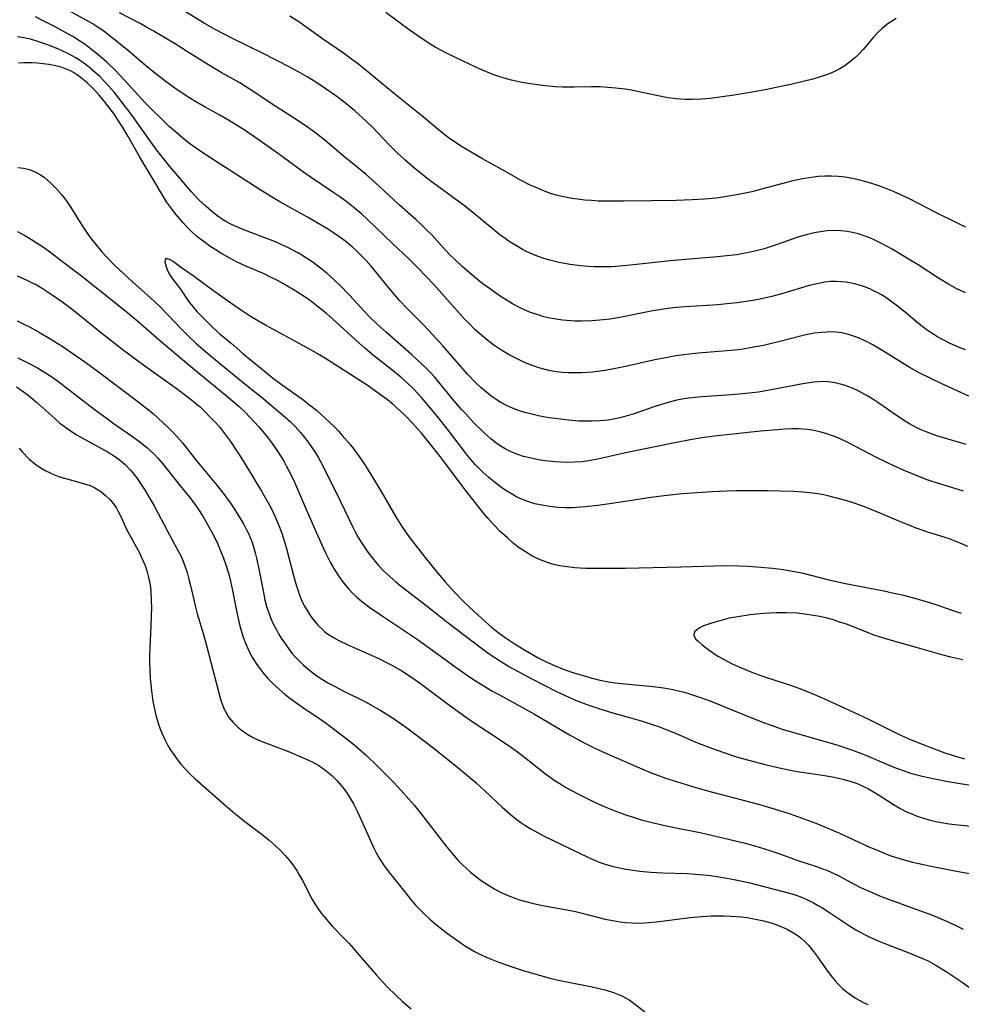
# Model space of a CAD drawing. Units: inches. Extents: x 2082416 to 2087877, y 175043 to 180499.
# Drawn here: x 2085196 to 2085307, y 176286 to 176403 of the extents above; entities that cross this region are included whole.
import ezdxf

# ---------------------------------------------------------------- set-up
doc = ezdxf.new("R2010")
doc.units = ezdxf.units.IN
doc.header["$MEASUREMENT"] = 0
doc.layers.add('c_34_T14S_R19E', color=77, linetype='Continuous')

msp = doc.modelspace()

# ---------------------------------------------------------------- linework, layer by layer
at = {"layer": 'c_34_T14S_R19E'}
for points in [[(2085308.06, 176358.27, 1016), (2085304.78, 176359.79, 1016), (2085302.28, 176361.01, 1016), (2085301, 176361.72, 1016), (2085297.38, 176363.95, 1016), (2085296.7, 176364.34, 1016), (2085296.02, 176364.7, 1016), (2085295.51, 176364.95, 1016), (2085295, 176365.17, 1016), (2085294.07, 176365.5, 1016), (2085293.53, 176365.65, 1016), (2085292.99, 176365.76, 1016), (2085292.34, 176365.84, 1016), (2085291.68, 176365.88, 1016), (2085291.22, 176365.87, 1016), (2085290.64, 176365.83, 1016), (2085289.81, 176365.72, 1016), (2085288.98, 176365.56, 1016), (2085288.44, 176365.44, 1016), (2085285.39, 176364.67, 1016), (2085283.77, 176364.29, 1016), (2085282.4, 176364.03, 1016), (2085281.1, 176363.82, 1016), (2085280.37, 176363.73, 1016), (2085279.41, 176363.63, 1016), (2085276, 176363.38, 1016), (2085274.33, 176363.18, 1016), (2085273.38, 176363.04, 1016), (2085272.38, 176362.87, 1016), (2085270.87, 176362.57, 1016), (2085267.39, 176361.8, 1016), (2085266.02, 176361.52, 1016), (2085264.98, 176361.33, 1016), (2085264.35, 176361.23, 1016), (2085263.51, 176361.13, 1016), (2085262.2, 176361.04, 1016), (2085261.39, 176361.03, 1016), (2085260.6, 176361.05, 1016), (2085259.89, 176361.09, 1016), (2085259.18, 176361.17, 1016), (2085258.47, 176361.29, 1016), (2085257.73, 176361.47, 1016), (2085257.01, 176361.68, 1016), (2085256.16, 176361.98, 1016), (2085255.44, 176362.27, 1016), (2085254.8, 176362.56, 1016), (2085254.17, 176362.88, 1016), (2085253.55, 176363.21, 1016), (2085252.53, 176363.83, 1016), (2085251.82, 176364.32, 1016), (2085251.14, 176364.83, 1016), (2085250.1, 176365.69, 1016), (2085249.6, 176366.14, 1016), (2085248.83, 176366.91, 1016), (2085248.43, 176367.33, 1016), (2085244.69, 176371.51, 1016), (2085243.77, 176372.5, 1016), (2085242.78, 176373.53, 1016), (2085241.69, 176374.59, 1016), (2085239.85, 176376.32, 1016), (2085236.79, 176379.24, 1016), (2085236.12, 176379.86, 1016), (2085235.45, 176380.44, 1016), (2085234.29, 176381.36, 1016), (2085233.47, 176381.95, 1016), (2085232.73, 176382.46, 1016), (2085229.92, 176384.35, 1016), (2085229.13, 176384.91, 1016), (2085226.74, 176386.66, 1016), (2085224.69, 176388.14, 1016), (2085223.52, 176388.96, 1016), (2085222.35, 176389.74, 1016), (2085221.08, 176390.54, 1016), (2085220.31, 176391, 1016), (2085219.36, 176391.55, 1016), (2085217.6, 176392.52, 1016), (2085216.38, 176393.22, 1016), (2085215.37, 176393.85, 1016), (2085214.03, 176394.75, 1016), (2085212.84, 176395.62, 1016), (2085211.6, 176396.58, 1016), (2085210.54, 176397.44, 1016), (2085208.57, 176399.14, 1016), (2085207.37, 176400.14, 1016), (2085206.25, 176401.02, 1016), (2085205.61, 176401.5, 1016), (2085204.96, 176401.96, 1016), (2085204.22, 176402.44, 1016), (2085203.54, 176402.83, 1016), (2085201.01, 176404.21, 1016)], [(2085307.69, 176363.78, 1018), (2085307.05, 176364.01, 1018), (2085306.56, 176364.19, 1018), (2085305.78, 176364.54, 1018), (2085305.02, 176364.93, 1018), (2085304.27, 176365.36, 1018), (2085303.58, 176365.8, 1018), (2085303.19, 176366.07, 1018), (2085302.68, 176366.45, 1018), (2085302.1, 176366.9, 1018), (2085300.38, 176368.33, 1018), (2085299.45, 176369.07, 1018), (2085298.85, 176369.52, 1018), (2085298.23, 176369.95, 1018), (2085297.74, 176370.26, 1018), (2085297.23, 176370.55, 1018), (2085296.79, 176370.77, 1018), (2085296.35, 176370.97, 1018), (2085295.52, 176371.29, 1018), (2085294.68, 176371.54, 1018), (2085294.19, 176371.65, 1018), (2085293.55, 176371.76, 1018), (2085292.91, 176371.83, 1018), (2085292.3, 176371.85, 1018), (2085291.7, 176371.84, 1018), (2085291, 176371.76, 1018), (2085290.09, 176371.6, 1018), (2085289.18, 176371.38, 1018), (2085286.05, 176370.45, 1018), (2085284.73, 176370.09, 1018), (2085283.37, 176369.78, 1018), (2085282.2, 176369.56, 1018), (2085280.64, 176369.33, 1018), (2085279.41, 176369.2, 1018), (2085278.33, 176369.11, 1018), (2085274.51, 176368.87, 1018), (2085273.43, 176368.77, 1018), (2085272.43, 176368.66, 1018), (2085271.67, 176368.55, 1018), (2085270.44, 176368.35, 1018), (2085266.73, 176367.61, 1018), (2085265.57, 176367.41, 1018), (2085264.36, 176367.26, 1018), (2085263.42, 176367.18, 1018), (2085262.2, 176367.14, 1018), (2085261.39, 176367.15, 1018), (2085260.46, 176367.22, 1018), (2085259.96, 176367.27, 1018), (2085258.95, 176367.42, 1018), (2085258.44, 176367.53, 1018), (2085257.74, 176367.69, 1018), (2085257.06, 176367.89, 1018), (2085256.17, 176368.19, 1018), (2085255.54, 176368.45, 1018), (2085254.92, 176368.74, 1018), (2085254.04, 176369.21, 1018), (2085253.06, 176369.79, 1018), (2085252.45, 176370.19, 1018), (2085251.3, 176371.01, 1018), (2085250.56, 176371.56, 1018), (2085249.45, 176372.46, 1018), (2085248.02, 176373.69, 1018), (2085247.11, 176374.53, 1018), (2085246.65, 176374.97, 1018), (2085245.7, 176375.99, 1018), (2085244.45, 176377.37, 1018), (2085243.88, 176377.95, 1018), (2085243.2, 176378.62, 1018), (2085242.6, 176379.17, 1018), (2085240.62, 176380.91, 1018), (2085238.83, 176382.61, 1018), (2085237.8, 176383.55, 1018), (2085236.68, 176384.52, 1018), (2085233.98, 176386.75, 1018), (2085231.83, 176388.57, 1018), (2085230.72, 176389.44, 1018), (2085229.85, 176390.07, 1018), (2085228.4, 176391.04, 1018), (2085225.55, 176392.86, 1018), (2085223.52, 176394.24, 1018), (2085222.26, 176395.06, 1018), (2085221.71, 176395.39, 1018), (2085219.5, 176396.63, 1018), (2085218.72, 176397.09, 1018), (2085217.82, 176397.63, 1018), (2085215.51, 176399.09, 1018), (2085214.17, 176399.92, 1018), (2085211.47, 176401.54, 1018), (2085210.66, 176402.01, 1018), (2085210, 176402.37, 1018), (2085207.47, 176403.71, 1018)], [(2085307.67, 176370.51, 1020), (2085306.59, 176371.02, 1020), (2085305.66, 176371.53, 1020), (2085304.47, 176372.27, 1020), (2085302.06, 176373.83, 1020), (2085301.2, 176374.36, 1020), (2085298.98, 176375.68, 1020), (2085297.81, 176376.33, 1020), (2085296.85, 176376.8, 1020), (2085296.36, 176377.02, 1020), (2085295.69, 176377.28, 1020), (2085295.01, 176377.5, 1020), (2085294.3, 176377.68, 1020), (2085293.66, 176377.79, 1020), (2085292.93, 176377.86, 1020), (2085292.21, 176377.89, 1020), (2085291.3, 176377.85, 1020), (2085290.52, 176377.76, 1020), (2085289.75, 176377.62, 1020), (2085288.98, 176377.44, 1020), (2085287.83, 176377.1, 1020), (2085285.37, 176376.23, 1020), (2085283.83, 176375.74, 1020), (2085282.9, 176375.48, 1020), (2085282.18, 176375.32, 1020), (2085281.39, 176375.16, 1020), (2085280.59, 176375.03, 1020), (2085279.4, 176374.88, 1020), (2085278.29, 176374.77, 1020), (2085274.97, 176374.52, 1020), (2085272.71, 176374.32, 1020), (2085268.01, 176373.79, 1020), (2085266.69, 176373.67, 1020), (2085265.76, 176373.61, 1020), (2085264.39, 176373.58, 1020), (2085263.68, 176373.6, 1020), (2085262.98, 176373.63, 1020), (2085262.1, 176373.71, 1020), (2085260.8, 176373.88, 1020), (2085259.54, 176374.11, 1020), (2085258.46, 176374.37, 1020), (2085257.74, 176374.59, 1020), (2085257.07, 176374.82, 1020), (2085256.41, 176375.08, 1020), (2085255.76, 176375.38, 1020), (2085255.21, 176375.65, 1020), (2085254.48, 176376.07, 1020), (2085253.76, 176376.52, 1020), (2085253.14, 176376.95, 1020), (2085252.53, 176377.4, 1020), (2085251.6, 176378.13, 1020), (2085249.32, 176380.03, 1020), (2085248.18, 176380.93, 1020), (2085244.22, 176383.84, 1020), (2085243.49, 176384.41, 1020), (2085242.46, 176385.25, 1020), (2085241.26, 176386.28, 1020), (2085240.36, 176387.11, 1020), (2085239.47, 176388.01, 1020), (2085238.12, 176389.44, 1020), (2085237.4, 176390.17, 1020), (2085236.24, 176391.26, 1020), (2085235.34, 176392.06, 1020), (2085234.24, 176392.98, 1020), (2085233.08, 176393.87, 1020), (2085231.96, 176394.66, 1020), (2085230.73, 176395.47, 1020), (2085229.7, 176396.1, 1020), (2085228.87, 176396.59, 1020), (2085227.64, 176397.27, 1020), (2085224.39, 176398.91, 1020), (2085220.85, 176400.64, 1020), (2085218.88, 176401.67, 1020), (2085217.62, 176402.38, 1020), (2085215.18, 176403.89, 1020)], [(2085307.73, 176378.29, 1022), (2085306.9, 176378.68, 1022), (2085304.17, 176380.02, 1022), (2085300.96, 176381.68, 1022), (2085299.6, 176382.31, 1022), (2085298.86, 176382.63, 1022), (2085297.4, 176383.19, 1022), (2085296.7, 176383.43, 1022), (2085295.76, 176383.72, 1022), (2085294.49, 176384.03, 1022), (2085293.41, 176384.21, 1022), (2085292.62, 176384.29, 1022), (2085291.83, 176384.33, 1022), (2085291.42, 176384.34, 1022), (2085291.03, 176384.33, 1022), (2085290.23, 176384.28, 1022), (2085289.42, 176384.2, 1022), (2085288.37, 176384.03, 1022), (2085287.06, 176383.74, 1022), (2085283.09, 176382.67, 1022), (2085282.37, 176382.49, 1022), (2085280.78, 176382.16, 1022), (2085279.4, 176381.92, 1022), (2085278.15, 176381.75, 1022), (2085276.77, 176381.62, 1022), (2085275.3, 176381.52, 1022), (2085273.41, 176381.45, 1022), (2085270.4, 176381.42, 1022), (2085267.15, 176381.36, 1022), (2085265.44, 176381.36, 1022), (2085264.18, 176381.39, 1022), (2085263.36, 176381.44, 1022), (2085262.54, 176381.51, 1022), (2085261.73, 176381.6, 1022), (2085261.04, 176381.7, 1022), (2085260.11, 176381.87, 1022), (2085259.2, 176382.1, 1022), (2085258.53, 176382.3, 1022), (2085257.8, 176382.56, 1022), (2085256.69, 176383.02, 1022), (2085256.1, 176383.29, 1022), (2085255.05, 176383.82, 1022), (2085252.77, 176385.12, 1022), (2085250.46, 176386.4, 1022), (2085249.32, 176387.05, 1022), (2085247.99, 176387.86, 1022), (2085247, 176388.52, 1022), (2085246.57, 176388.82, 1022), (2085245.71, 176389.48, 1022), (2085243.3, 176391.47, 1022), (2085240.5, 176393.68, 1022), (2085235.82, 176397.55, 1022), (2085234.97, 176398.2, 1022), (2085234.11, 176398.83, 1022), (2085231.52, 176400.62, 1022), (2085228.82, 176402.54, 1022), (2085227.66, 176403.3, 1022)], [(2085299.47, 176403.01, 1024), (2085298.9, 176402.67, 1024), (2085298.37, 176402.3, 1024), (2085297.76, 176401.81, 1024), (2085297.31, 176401.36, 1024), (2085296.79, 176400.8, 1024), (2085295.54, 176399.35, 1024), (2085294.91, 176398.69, 1024), (2085294.52, 176398.31, 1024), (2085294.11, 176397.96, 1024), (2085293.37, 176397.4, 1024), (2085292.81, 176397.06, 1024), (2085292.23, 176396.76, 1024), (2085291.63, 176396.49, 1024), (2085291.1, 176396.29, 1024), (2085290.35, 176396.05, 1024), (2085289.59, 176395.84, 1024), (2085288.44, 176395.56, 1024), (2085287.14, 176395.25, 1024), (2085285.45, 176394.89, 1024), (2085283.94, 176394.58, 1024), (2085281.93, 176394.2, 1024), (2085280.28, 176393.93, 1024), (2085278.87, 176393.73, 1024), (2085277.42, 176393.56, 1024), (2085276.42, 176393.48, 1024), (2085275.36, 176393.44, 1024), (2085274.48, 176393.44, 1024), (2085273.46, 176393.5, 1024), (2085272.44, 176393.63, 1024), (2085271.08, 176393.88, 1024), (2085269.03, 176394.33, 1024), (2085268.1, 176394.51, 1024), (2085267.38, 176394.63, 1024), (2085266.27, 176394.77, 1024), (2085265.32, 176394.86, 1024), (2085264.41, 176394.91, 1024), (2085263.34, 176394.91, 1024), (2085261.37, 176394.87, 1024), (2085259.97, 176394.89, 1024), (2085259.1, 176394.94, 1024), (2085257.89, 176395.05, 1024), (2085256.39, 176395.24, 1024), (2085255.42, 176395.4, 1024), (2085254.75, 176395.52, 1024), (2085253.89, 176395.71, 1024), (2085253.03, 176395.94, 1024), (2085252.54, 176396.09, 1024), (2085251.8, 176396.35, 1024), (2085250.29, 176396.99, 1024), (2085248.24, 176397.92, 1024), (2085246.2, 176398.92, 1024), (2085244.88, 176399.63, 1024), (2085244.21, 176400.02, 1024), (2085243.54, 176400.45, 1024), (2085241.77, 176401.69, 1024), (2085240.71, 176402.47, 1024), (2085239.03, 176403.74, 1024)], [(2085307.75, 176352.56, 1014), (2085304.29, 176353.59, 1014), (2085303.53, 176353.84, 1014), (2085303.03, 176354.03, 1014), (2085302.43, 176354.29, 1014), (2085301.85, 176354.57, 1014), (2085301.06, 176354.99, 1014), (2085300.58, 176355.28, 1014), (2085299.93, 176355.7, 1014), (2085299.28, 176356.14, 1014), (2085297.94, 176357.1, 1014), (2085297.29, 176357.54, 1014), (2085296.7, 176357.93, 1014), (2085296.1, 176358.29, 1014), (2085295.04, 176358.87, 1014), (2085294.29, 176359.22, 1014), (2085293.86, 176359.39, 1014), (2085293.3, 176359.59, 1014), (2085292.73, 176359.75, 1014), (2085292.24, 176359.86, 1014), (2085291.75, 176359.94, 1014), (2085291, 176359.99, 1014), (2085290.36, 176359.98, 1014), (2085289.72, 176359.93, 1014), (2085289.22, 176359.87, 1014), (2085288.41, 176359.75, 1014), (2085284.65, 176359.02, 1014), (2085283.15, 176358.76, 1014), (2085282.4, 176358.66, 1014), (2085281.27, 176358.53, 1014), (2085279.96, 176358.42, 1014), (2085277.62, 176358.29, 1014), (2085276.43, 176358.21, 1014), (2085275.28, 176358.09, 1014), (2085274.56, 176357.98, 1014), (2085273.48, 176357.78, 1014), (2085272.72, 176357.59, 1014), (2085272.06, 176357.41, 1014), (2085270.75, 176356.99, 1014), (2085268.42, 176356.19, 1014), (2085267.31, 176355.86, 1014), (2085266.74, 176355.71, 1014), (2085266.16, 176355.58, 1014), (2085265.37, 176355.44, 1014), (2085264.35, 176355.33, 1014), (2085263.43, 176355.29, 1014), (2085262.45, 176355.3, 1014), (2085261.91, 176355.32, 1014), (2085260.66, 176355.42, 1014), (2085259.09, 176355.61, 1014), (2085258.38, 176355.72, 1014), (2085257.24, 176355.92, 1014), (2085256.01, 176356.2, 1014), (2085255.47, 176356.35, 1014), (2085254.75, 176356.58, 1014), (2085254.03, 176356.85, 1014), (2085253.33, 176357.16, 1014), (2085252.65, 176357.52, 1014), (2085252.07, 176357.89, 1014), (2085251.51, 176358.28, 1014), (2085250.97, 176358.7, 1014), (2085250.28, 176359.29, 1014), (2085249.62, 176359.91, 1014), (2085248.7, 176360.89, 1014), (2085245.78, 176364.22, 1014), (2085244.13, 176366.05, 1014), (2085243.29, 176366.92, 1014), (2085241.55, 176368.67, 1014), (2085240.65, 176369.61, 1014), (2085239.99, 176370.34, 1014), (2085239.37, 176371.09, 1014), (2085237.64, 176373.24, 1014), (2085237.26, 176373.7, 1014), (2085236.63, 176374.4, 1014), (2085236.11, 176374.95, 1014), (2085235.62, 176375.42, 1014), (2085235.12, 176375.87, 1014), (2085234.26, 176376.58, 1014), (2085233.46, 176377.18, 1014), (2085232.8, 176377.64, 1014), (2085232.12, 176378.08, 1014), (2085231.37, 176378.54, 1014), (2085229.74, 176379.48, 1014), (2085226.48, 176381.28, 1014), (2085225.47, 176381.87, 1014), (2085224, 176382.78, 1014), (2085217.82, 176386.78, 1014), (2085216.72, 176387.52, 1014), (2085215.77, 176388.22, 1014), (2085215.03, 176388.8, 1014), (2085214.05, 176389.62, 1014), (2085213.41, 176390.19, 1014), (2085212.59, 176390.96, 1014), (2085211.22, 176392.32, 1014), (2085210.56, 176393, 1014), (2085208.05, 176395.73, 1014), (2085206.96, 176396.88, 1014), (2085206, 176397.81, 1014), (2085205.47, 176398.28, 1014), (2085204.92, 176398.74, 1014), (2085203.79, 176399.63, 1014), (2085203.23, 176400.04, 1014), (2085202.65, 176400.43, 1014), (2085202.01, 176400.83, 1014), (2085201.36, 176401.21, 1014), (2085199.86, 176402.02, 1014), (2085198.52, 176402.71, 1014), (2085197.53, 176403.2, 1014)], [(2085307.46, 176347, 1012), (2085303.72, 176348.16, 1012), (2085303.03, 176348.4, 1012), (2085302.15, 176348.74, 1012), (2085300.43, 176349.46, 1012), (2085299.19, 176350.02, 1012), (2085298.36, 176350.41, 1012), (2085297.15, 176351.01, 1012), (2085293.84, 176352.74, 1012), (2085292.68, 176353.29, 1012), (2085292.05, 176353.54, 1012), (2085291.15, 176353.86, 1012), (2085290.44, 176354.06, 1012), (2085289.72, 176354.22, 1012), (2085288.99, 176354.33, 1012), (2085288.38, 176354.38, 1012), (2085287.89, 176354.4, 1012), (2085287.09, 176354.39, 1012), (2085286.28, 176354.36, 1012), (2085285.41, 176354.3, 1012), (2085283.4, 176354.11, 1012), (2085279.42, 176353.68, 1012), (2085277.96, 176353.52, 1012), (2085276.44, 176353.32, 1012), (2085275.06, 176353.09, 1012), (2085273.43, 176352.78, 1012), (2085267.42, 176351.54, 1012), (2085264.65, 176350.91, 1012), (2085263.89, 176350.76, 1012), (2085263.06, 176350.62, 1012), (2085262.23, 176350.51, 1012), (2085261.35, 176350.44, 1012), (2085260.45, 176350.42, 1012), (2085259.75, 176350.44, 1012), (2085259.06, 176350.49, 1012), (2085257.86, 176350.62, 1012), (2085257.12, 176350.74, 1012), (2085256.4, 176350.88, 1012), (2085255.34, 176351.14, 1012), (2085254.64, 176351.37, 1012), (2085253.88, 176351.67, 1012), (2085253.15, 176352.03, 1012), (2085252.75, 176352.26, 1012), (2085252.09, 176352.72, 1012), (2085251.47, 176353.23, 1012), (2085250.56, 176354.05, 1012), (2085249.42, 176355.17, 1012), (2085248.48, 176356.16, 1012), (2085247.99, 176356.69, 1012), (2085247.08, 176357.75, 1012), (2085245.31, 176359.94, 1012), (2085244.82, 176360.51, 1012), (2085244.32, 176361.06, 1012), (2085243.8, 176361.59, 1012), (2085243.26, 176362.11, 1012), (2085242.1, 176363.17, 1012), (2085239.08, 176365.82, 1012), (2085238.02, 176366.78, 1012), (2085237.06, 176367.72, 1012), (2085236.52, 176368.27, 1012), (2085234.7, 176370.23, 1012), (2085233.6, 176371.37, 1012), (2085232.45, 176372.46, 1012), (2085232.06, 176372.8, 1012), (2085231.28, 176373.45, 1012), (2085230.4, 176374.11, 1012), (2085229.74, 176374.56, 1012), (2085229.06, 176374.98, 1012), (2085228.59, 176375.26, 1012), (2085227.47, 176375.85, 1012), (2085226.6, 176376.26, 1012), (2085225.96, 176376.54, 1012), (2085225.32, 176376.8, 1012), (2085222.18, 176377.99, 1012), (2085221.09, 176378.45, 1012), (2085220.57, 176378.71, 1012), (2085220.07, 176378.98, 1012), (2085219.68, 176379.22, 1012), (2085219.01, 176379.68, 1012), (2085218.36, 176380.18, 1012), (2085217.72, 176380.73, 1012), (2085216.83, 176381.57, 1012), (2085215.98, 176382.48, 1012), (2085213.45, 176385.48, 1012), (2085212.68, 176386.43, 1012), (2085212.02, 176387.27, 1012), (2085211.38, 176388.13, 1012), (2085208.86, 176391.68, 1012), (2085207.67, 176393.23, 1012), (2085206.82, 176394.28, 1012), (2085206.19, 176395.02, 1012), (2085205.67, 176395.58, 1012), (2085205.13, 176396.13, 1012), (2085204.29, 176396.9, 1012), (2085203.7, 176397.39, 1012), (2085203.09, 176397.84, 1012), (2085202.31, 176398.35, 1012), (2085201.29, 176398.91, 1012), (2085200.23, 176399.39, 1012), (2085198.97, 176399.88, 1012), (2085197.81, 176400.28, 1012), (2085196.91, 176400.56, 1012), (2085196.14, 176400.74, 1012), (2085195.38, 176400.86, 1012)], [(2085307.97, 176340.47, 1010), (2085307.05, 176340.87, 1010), (2085306.26, 176341.18, 1010), (2085305.77, 176341.35, 1010), (2085303.23, 176342.16, 1010), (2085301.85, 176342.65, 1010), (2085301.07, 176342.94, 1010), (2085299.72, 176343.48, 1010), (2085296.92, 176344.68, 1010), (2085295.4, 176345.27, 1010), (2085294.37, 176345.64, 1010), (2085293.52, 176345.9, 1010), (2085292.45, 176346.2, 1010), (2085291.36, 176346.47, 1010), (2085290.72, 176346.6, 1010), (2085289.61, 176346.78, 1010), (2085288.4, 176346.91, 1010), (2085287.33, 176346.98, 1010), (2085284.21, 176347.04, 1010), (2085281.87, 176347.06, 1010), (2085280.52, 176347.04, 1010), (2085279.42, 176347.02, 1010), (2085277.67, 176346.93, 1010), (2085274.12, 176346.68, 1010), (2085272, 176346.47, 1010), (2085270.41, 176346.26, 1010), (2085266.08, 176345.6, 1010), (2085264.14, 176345.33, 1010), (2085262.67, 176345.16, 1010), (2085261.59, 176345.07, 1010), (2085261.09, 176345.05, 1010), (2085260.26, 176345.04, 1010), (2085259.43, 176345.08, 1010), (2085258.41, 176345.18, 1010), (2085257.48, 176345.34, 1010), (2085256.66, 176345.53, 1010), (2085255.85, 176345.78, 1010), (2085255.01, 176346.11, 1010), (2085254.5, 176346.35, 1010), (2085253.9, 176346.68, 1010), (2085253.24, 176347.09, 1010), (2085252.6, 176347.53, 1010), (2085251.89, 176348.09, 1010), (2085251.21, 176348.65, 1010), (2085250.56, 176349.24, 1010), (2085250.09, 176349.69, 1010), (2085249.64, 176350.15, 1010), (2085249.09, 176350.76, 1010), (2085248.69, 176351.24, 1010), (2085248.21, 176351.86, 1010), (2085246.45, 176354.2, 1010), (2085245.13, 176355.85, 1010), (2085244.07, 176357.14, 1010), (2085243.28, 176358.08, 1010), (2085242.35, 176359.09, 1010), (2085241.48, 176359.94, 1010), (2085240.81, 176360.53, 1010), (2085239.72, 176361.41, 1010), (2085237.57, 176363.1, 1010), (2085236.53, 176363.97, 1010), (2085235.83, 176364.6, 1010), (2085232.69, 176367.44, 1010), (2085231.98, 176368.06, 1010), (2085231.25, 176368.67, 1010), (2085230.09, 176369.55, 1010), (2085229.33, 176370.08, 1010), (2085228.34, 176370.73, 1010), (2085226.9, 176371.59, 1010), (2085226.28, 176371.93, 1010), (2085225.28, 176372.43, 1010), (2085224.59, 176372.75, 1010), (2085222.45, 176373.68, 1010), (2085221.33, 176374.2, 1010), (2085220.46, 176374.66, 1010), (2085219.47, 176375.22, 1010), (2085218.79, 176375.64, 1010), (2085218.21, 176376.02, 1010), (2085217.64, 176376.42, 1010), (2085217.11, 176376.82, 1010), (2085216.6, 176377.24, 1010), (2085216.01, 176377.77, 1010), (2085215.49, 176378.29, 1010), (2085215.02, 176378.79, 1010), (2085214.57, 176379.31, 1010), (2085214.08, 176379.9, 1010), (2085213.61, 176380.52, 1010), (2085213.05, 176381.31, 1010), (2085212.52, 176382.17, 1010), (2085211.43, 176384.02, 1010), (2085209.88, 176386.58, 1010), (2085208.51, 176389.03, 1010), (2085207.88, 176390.1, 1010), (2085207.29, 176391.01, 1010), (2085206.86, 176391.63, 1010), (2085205.7, 176393.19, 1010), (2085205.08, 176393.93, 1010), (2085204.32, 176394.75, 1010), (2085203.64, 176395.4, 1010), (2085202.98, 176395.96, 1010), (2085202.5, 176396.31, 1010), (2085202.01, 176396.62, 1010), (2085201.59, 176396.84, 1010), (2085201.16, 176397.03, 1010), (2085200.55, 176397.25, 1010), (2085199.91, 176397.42, 1010), (2085199.09, 176397.57, 1010), (2085198.44, 176397.66, 1010), (2085197.76, 176397.72, 1010), (2085197.07, 176397.76, 1010), (2085196.15, 176397.76, 1010), (2085195.52, 176397.71, 1010)], [(2085195.42, 176385.38, 1010), (2085196.11, 176385.3, 1010), (2085196.78, 176385.13, 1010), (2085197.48, 176384.85, 1010), (2085198.11, 176384.51, 1010), (2085198.54, 176384.21, 1010), (2085198.91, 176383.92, 1010), (2085199.47, 176383.41, 1010), (2085200.01, 176382.85, 1010), (2085200.59, 176382.18, 1010), (2085201.14, 176381.46, 1010), (2085201.39, 176381.1, 1010), (2085201.64, 176380.74, 1010), (2085203.07, 176378.43, 1010), (2085203.72, 176377.48, 1010), (2085204.13, 176376.93, 1010), (2085204.54, 176376.39, 1010), (2085205.37, 176375.39, 1010), (2085205.9, 176374.81, 1010), (2085206.93, 176373.75, 1010), (2085207.97, 176372.76, 1010), (2085209.03, 176371.78, 1010), (2085211.15, 176369.91, 1010), (2085212.22, 176368.92, 1010), (2085213.28, 176367.83, 1010), (2085214.7, 176366.31, 1010), (2085215.64, 176365.38, 1010), (2085216.52, 176364.56, 1010), (2085217.64, 176363.58, 1010), (2085218.83, 176362.58, 1010), (2085221.74, 176360.21, 1010), (2085224.43, 176358.05, 1010), (2085226.04, 176356.71, 1010), (2085227.06, 176355.81, 1010), (2085227.67, 176355.25, 1010), (2085228.26, 176354.66, 1010), (2085228.92, 176353.95, 1010), (2085229.42, 176353.33, 1010), (2085229.91, 176352.7, 1010), (2085230.26, 176352.19, 1010), (2085230.6, 176351.67, 1010), (2085230.99, 176351.03, 1010), (2085231.26, 176350.54, 1010), (2085231.7, 176349.7, 1010), (2085233.64, 176345.8, 1010), (2085235.09, 176342.75, 1010), (2085235.34, 176342.26, 1010), (2085235.74, 176341.54, 1010), (2085236.16, 176340.84, 1010), (2085236.88, 176339.78, 1010), (2085237.58, 176338.88, 1010), (2085238.16, 176338.2, 1010), (2085238.78, 176337.54, 1010), (2085239.48, 176336.89, 1010), (2085240.21, 176336.26, 1010), (2085240.87, 176335.72, 1010), (2085243.77, 176333.5, 1010), (2085246.4, 176331.43, 1010), (2085250.51, 176328.28, 1010), (2085251.24, 176327.76, 1010), (2085252.48, 176326.94, 1010), (2085253.66, 176326.22, 1010), (2085254.77, 176325.6, 1010), (2085256.14, 176324.87, 1010), (2085259.25, 176323.29, 1010), (2085260.79, 176322.56, 1010), (2085261.48, 176322.26, 1010), (2085262.82, 176321.73, 1010), (2085264.37, 176321.21, 1010), (2085266.04, 176320.71, 1010), (2085269.16, 176319.83, 1010), (2085270.34, 176319.46, 1010), (2085271.45, 176319.08, 1010), (2085272.11, 176318.83, 1010), (2085273.33, 176318.34, 1010), (2085275.55, 176317.37, 1010), (2085276.46, 176316.99, 1010), (2085277.71, 176316.51, 1010), (2085278.95, 176316.07, 1010), (2085280.57, 176315.55, 1010), (2085281.85, 176315.18, 1010), (2085283.95, 176314.61, 1010), (2085285.45, 176314.26, 1010), (2085286.76, 176313.99, 1010), (2085287.75, 176313.81, 1010), (2085290.74, 176313.37, 1010), (2085291.94, 176313.17, 1010), (2085292.49, 176313.06, 1010), (2085293.3, 176312.87, 1010), (2085294.24, 176312.58, 1010), (2085294.83, 176312.36, 1010), (2085295.52, 176312.06, 1010), (2085296.19, 176311.73, 1010), (2085296.78, 176311.4, 1010), (2085297.27, 176311.1, 1010), (2085299.17, 176309.88, 1010), (2085299.84, 176309.48, 1010), (2085300.63, 176309.07, 1010), (2085301.31, 176308.77, 1010), (2085301.85, 176308.55, 1010), (2085302.41, 176308.35, 1010), (2085303.49, 176308.04, 1010), (2085304.17, 176307.88, 1010), (2085304.85, 176307.74, 1010), (2085305.75, 176307.6, 1010), (2085306.43, 176307.5, 1010), (2085311, 176307.04, 1010)], [(2085195.4, 176377.77, 1012), (2085196.26, 176377.3, 1012), (2085197.05, 176376.83, 1012), (2085197.7, 176376.41, 1012), (2085198.34, 176375.99, 1012), (2085199.32, 176375.28, 1012), (2085200.56, 176374.36, 1012), (2085202.81, 176372.64, 1012), (2085207.24, 176369.13, 1012), (2085208.45, 176368.15, 1012), (2085209.68, 176367.11, 1012), (2085212.18, 176364.95, 1012), (2085215.44, 176362.19, 1012), (2085220.38, 176358.13, 1012), (2085221.63, 176357.04, 1012), (2085222.34, 176356.37, 1012), (2085222.91, 176355.8, 1012), (2085223.46, 176355.21, 1012), (2085223.98, 176354.63, 1012), (2085224.84, 176353.6, 1012), (2085225.35, 176352.93, 1012), (2085226.09, 176351.88, 1012), (2085226.61, 176351.07, 1012), (2085226.92, 176350.55, 1012), (2085227.21, 176350.03, 1012), (2085227.67, 176349.16, 1012), (2085228.18, 176348.1, 1012), (2085229.73, 176344.5, 1012), (2085230.95, 176341.71, 1012), (2085231.42, 176340.67, 1012), (2085231.91, 176339.62, 1012), (2085232.44, 176338.6, 1012), (2085232.97, 176337.66, 1012), (2085233.41, 176336.98, 1012), (2085233.87, 176336.33, 1012), (2085234.2, 176335.91, 1012), (2085234.63, 176335.41, 1012), (2085235.11, 176334.9, 1012), (2085235.63, 176334.42, 1012), (2085236.35, 176333.81, 1012), (2085237.12, 176333.23, 1012), (2085238.47, 176332.31, 1012), (2085240.95, 176330.68, 1012), (2085242.74, 176329.47, 1012), (2085243.89, 176328.66, 1012), (2085247.18, 176326.23, 1012), (2085248.79, 176325.11, 1012), (2085249.72, 176324.51, 1012), (2085251.59, 176323.37, 1012), (2085252.99, 176322.59, 1012), (2085256.62, 176320.59, 1012), (2085260.78, 176318.16, 1012), (2085262.45, 176317.25, 1012), (2085263.77, 176316.58, 1012), (2085265.17, 176315.94, 1012), (2085269.33, 176314.12, 1012), (2085270.44, 176313.65, 1012), (2085271.43, 176313.28, 1012), (2085272.15, 176313.02, 1012), (2085273.43, 176312.6, 1012), (2085275.45, 176311.99, 1012), (2085277.73, 176311.35, 1012), (2085283.18, 176309.91, 1012), (2085285.15, 176309.34, 1012), (2085286.9, 176308.78, 1012), (2085287.78, 176308.48, 1012), (2085289.07, 176308, 1012), (2085289.95, 176307.66, 1012), (2085291.37, 176307.08, 1012), (2085292.75, 176306.48, 1012), (2085296.15, 176304.92, 1012), (2085297.48, 176304.35, 1012), (2085298.85, 176303.82, 1012), (2085300.13, 176303.4, 1012), (2085301.41, 176303.05, 1012), (2085303.42, 176302.61, 1012), (2085306.43, 176302.02, 1012), (2085310.53, 176301.26, 1012)], [(2085307.2, 176332.53, 1008), (2085306.47, 176332.76, 1008), (2085303.95, 176333.62, 1008), (2085302.77, 176334, 1008), (2085301.67, 176334.31, 1008), (2085300.38, 176334.64, 1008), (2085299.21, 176334.9, 1008), (2085297.99, 176335.15, 1008), (2085293.25, 176336.08, 1008), (2085291.55, 176336.46, 1008), (2085289.38, 176337.04, 1008), (2085288.35, 176337.28, 1008), (2085287.63, 176337.43, 1008), (2085286.13, 176337.68, 1008), (2085284.8, 176337.85, 1008), (2085282.98, 176338.02, 1008), (2085281.9, 176338.09, 1008), (2085280.85, 176338.14, 1008), (2085279.41, 176338.16, 1008), (2085277.94, 176338.14, 1008), (2085273.97, 176338.02, 1008), (2085267.38, 176337.87, 1008), (2085264.99, 176337.84, 1008), (2085262.67, 176337.87, 1008), (2085261.39, 176337.94, 1008), (2085260.2, 176338.08, 1008), (2085259.62, 176338.18, 1008), (2085259.06, 176338.3, 1008), (2085258.5, 176338.45, 1008), (2085257.73, 176338.71, 1008), (2085257.01, 176339.01, 1008), (2085256.31, 176339.37, 1008), (2085255.55, 176339.81, 1008), (2085254.82, 176340.31, 1008), (2085254.12, 176340.86, 1008), (2085253.41, 176341.47, 1008), (2085252.57, 176342.25, 1008), (2085251.78, 176343.05, 1008), (2085251.12, 176343.79, 1008), (2085250.59, 176344.42, 1008), (2085248.87, 176346.58, 1008), (2085248.06, 176347.63, 1008), (2085246.31, 176349.99, 1008), (2085245.44, 176351.13, 1008), (2085244.12, 176352.82, 1008), (2085243.26, 176353.87, 1008), (2085242.22, 176355.02, 1008), (2085241.25, 176356.03, 1008), (2085240.73, 176356.54, 1008), (2085239.88, 176357.3, 1008), (2085239.23, 176357.83, 1008), (2085237.97, 176358.76, 1008), (2085236.79, 176359.58, 1008), (2085234.41, 176361.13, 1008), (2085232, 176362.67, 1008), (2085231.18, 176363.17, 1008), (2085229.97, 176363.85, 1008), (2085228.33, 176364.75, 1008), (2085226.16, 176365.92, 1008), (2085224.7, 176366.73, 1008), (2085222.99, 176367.73, 1008), (2085222.02, 176368.34, 1008), (2085221.16, 176368.93, 1008), (2085218.64, 176370.72, 1008), (2085216.19, 176372.53, 1008), (2085214.69, 176373.56, 1008), (2085213.84, 176374.21, 1008), (2085213.48, 176374.44, 1008), (2085213.21, 176374.55, 1008), (2085212.91, 176374.53, 1008), (2085212.83, 176374.18, 1008), (2085212.98, 176373.6, 1008), (2085213.19, 176373.07, 1008), (2085213.42, 176372.64, 1008), (2085213.62, 176372.33, 1008), (2085214.7, 176370.95, 1008), (2085215.46, 176369.82, 1008), (2085215.78, 176369.37, 1008), (2085216.12, 176368.93, 1008), (2085216.63, 176368.32, 1008), (2085217.07, 176367.86, 1008), (2085218.54, 176366.41, 1008), (2085219.41, 176365.62, 1008), (2085220.69, 176364.54, 1008), (2085222.08, 176363.34, 1008), (2085223.98, 176361.79, 1008), (2085225.56, 176360.48, 1008), (2085226.62, 176359.7, 1008), (2085229.18, 176357.87, 1008), (2085230.13, 176357.14, 1008), (2085230.83, 176356.57, 1008), (2085231.89, 176355.64, 1008), (2085232.4, 176355.16, 1008), (2085232.92, 176354.64, 1008), (2085233.42, 176354.11, 1008), (2085233.85, 176353.62, 1008), (2085234.82, 176352.49, 1008), (2085235.59, 176351.52, 1008), (2085235.95, 176351.01, 1008), (2085236.45, 176350.27, 1008), (2085236.82, 176349.69, 1008), (2085238.46, 176346.96, 1008), (2085240.21, 176343.99, 1008), (2085241, 176342.71, 1008), (2085241.75, 176341.64, 1008), (2085242.24, 176340.98, 1008), (2085243.62, 176339.19, 1008), (2085245.14, 176337.34, 1008), (2085246.05, 176336.26, 1008), (2085247.09, 176335.13, 1008), (2085248.33, 176333.84, 1008), (2085249.43, 176332.78, 1008), (2085250.81, 176331.55, 1008), (2085251.53, 176330.92, 1008), (2085252.27, 176330.32, 1008), (2085253.04, 176329.75, 1008), (2085254.23, 176328.95, 1008), (2085255.38, 176328.24, 1008), (2085257.08, 176327.27, 1008), (2085257.99, 176326.81, 1008), (2085258.99, 176326.36, 1008), (2085260.16, 176325.9, 1008), (2085261.41, 176325.46, 1008), (2085262.39, 176325.16, 1008), (2085263.29, 176324.9, 1008), (2085264.2, 176324.67, 1008), (2085265.39, 176324.44, 1008), (2085266.17, 176324.32, 1008), (2085267.33, 176324.18, 1008), (2085270.28, 176323.91, 1008), (2085271.35, 176323.78, 1008), (2085272.17, 176323.66, 1008), (2085273, 176323.51, 1008), (2085274, 176323.28, 1008), (2085274.65, 176323.11, 1008), (2085275.83, 176322.74, 1008), (2085277.45, 176322.16, 1008), (2085279.06, 176321.51, 1008), (2085282.43, 176320.11, 1008), (2085283.74, 176319.6, 1008), (2085284.42, 176319.35, 1008), (2085285.98, 176318.83, 1008), (2085292.54, 176316.91, 1008), (2085294.31, 176316.34, 1008), (2085295.35, 176315.95, 1008), (2085295.97, 176315.69, 1008), (2085298.52, 176314.6, 1008), (2085299.4, 176314.24, 1008), (2085300.52, 176313.83, 1008), (2085301.06, 176313.66, 1008), (2085301.61, 176313.49, 1008), (2085302.53, 176313.25, 1008), (2085304.04, 176312.91, 1008), (2085305.37, 176312.66, 1008), (2085309.44, 176312, 1008)], [(2085195.34, 176372.53, 1014), (2085195.72, 176372.38, 1014), (2085196.58, 176371.99, 1014), (2085197.14, 176371.71, 1014), (2085197.7, 176371.41, 1014), (2085198.32, 176371.05, 1014), (2085198.92, 176370.67, 1014), (2085199.51, 176370.28, 1014), (2085200.63, 176369.5, 1014), (2085201.87, 176368.56, 1014), (2085205.17, 176365.88, 1014), (2085207.96, 176363.73, 1014), (2085210.47, 176361.86, 1014), (2085214.18, 176359.2, 1014), (2085215.66, 176358.12, 1014), (2085216.63, 176357.34, 1014), (2085217.07, 176356.95, 1014), (2085217.62, 176356.43, 1014), (2085218.15, 176355.88, 1014), (2085218.73, 176355.26, 1014), (2085219.3, 176354.62, 1014), (2085219.78, 176354.02, 1014), (2085220.61, 176352.89, 1014), (2085221.3, 176351.88, 1014), (2085221.75, 176351.18, 1014), (2085222.47, 176350.01, 1014), (2085224.28, 176347.02, 1014), (2085224.77, 176346.19, 1014), (2085225.39, 176345.06, 1014), (2085225.92, 176343.96, 1014), (2085226.27, 176343.14, 1014), (2085226.69, 176342.03, 1014), (2085227.06, 176340.88, 1014), (2085227.28, 176340.08, 1014), (2085228.08, 176337.02, 1014), (2085228.35, 176336.05, 1014), (2085228.54, 176335.44, 1014), (2085228.84, 176334.58, 1014), (2085229.2, 176333.75, 1014), (2085229.38, 176333.38, 1014), (2085229.8, 176332.67, 1014), (2085230.26, 176332, 1014), (2085230.61, 176331.56, 1014), (2085230.97, 176331.15, 1014), (2085231.52, 176330.61, 1014), (2085231.81, 176330.35, 1014), (2085232.21, 176330.05, 1014), (2085232.82, 176329.66, 1014), (2085233.45, 176329.31, 1014), (2085234.42, 176328.84, 1014), (2085237.27, 176327.6, 1014), (2085238.18, 176327.18, 1014), (2085239.19, 176326.69, 1014), (2085239.72, 176326.41, 1014), (2085240.91, 176325.72, 1014), (2085241.57, 176325.3, 1014), (2085242.35, 176324.78, 1014), (2085243.11, 176324.24, 1014), (2085246.45, 176321.72, 1014), (2085248.47, 176320.26, 1014), (2085249.49, 176319.56, 1014), (2085252.33, 176317.72, 1014), (2085253.91, 176316.63, 1014), (2085254.6, 176316.14, 1014), (2085255.64, 176315.35, 1014), (2085257.92, 176313.54, 1014), (2085258.97, 176312.78, 1014), (2085259.61, 176312.36, 1014), (2085260.22, 176311.99, 1014), (2085260.84, 176311.64, 1014), (2085262.15, 176310.96, 1014), (2085263.65, 176310.22, 1014), (2085264.88, 176309.66, 1014), (2085266.44, 176309.02, 1014), (2085267.46, 176308.65, 1014), (2085268.32, 176308.37, 1014), (2085269.25, 176308.09, 1014), (2085270.42, 176307.79, 1014), (2085271.7, 176307.48, 1014), (2085273.41, 176307.12, 1014), (2085276.4, 176306.52, 1014), (2085278.27, 176306.11, 1014), (2085279.76, 176305.76, 1014), (2085281.57, 176305.3, 1014), (2085283.11, 176304.87, 1014), (2085284.64, 176304.4, 1014), (2085285.35, 176304.16, 1014), (2085288.17, 176303.15, 1014), (2085290.14, 176302.5, 1014), (2085290.76, 176302.28, 1014), (2085291.24, 176302.09, 1014), (2085292.01, 176301.76, 1014), (2085292.75, 176301.39, 1014), (2085294.57, 176300.42, 1014), (2085295.26, 176300.07, 1014), (2085296.61, 176299.45, 1014), (2085297.5, 176299.07, 1014), (2085298.76, 176298.59, 1014), (2085301.93, 176297.46, 1014), (2085303.78, 176296.76, 1014), (2085305.42, 176296.08, 1014), (2085306.37, 176295.64, 1014), (2085307.42, 176295.12, 1014)], [(2085195.35, 176367.19, 1016), (2085196.13, 176366.82, 1016), (2085196.81, 176366.48, 1016), (2085198.06, 176365.79, 1016), (2085199.14, 176365.15, 1016), (2085200.66, 176364.18, 1016), (2085201.7, 176363.48, 1016), (2085203.47, 176362.25, 1016), (2085204.82, 176361.29, 1016), (2085209.78, 176357.54, 1016), (2085210.37, 176357.09, 1016), (2085211.46, 176356.2, 1016), (2085212.66, 176355.12, 1016), (2085213.32, 176354.49, 1016), (2085213.75, 176354.06, 1016), (2085214.35, 176353.4, 1016), (2085214.93, 176352.73, 1016), (2085216.64, 176350.58, 1016), (2085218.98, 176347.71, 1016), (2085219.86, 176346.6, 1016), (2085220.6, 176345.58, 1016), (2085221.21, 176344.7, 1016), (2085221.85, 176343.67, 1016), (2085222.2, 176343.06, 1016), (2085222.53, 176342.45, 1016), (2085222.75, 176341.98, 1016), (2085222.95, 176341.51, 1016), (2085223.13, 176341.04, 1016), (2085223.37, 176340.31, 1016), (2085223.55, 176339.7, 1016), (2085223.71, 176339.09, 1016), (2085223.99, 176337.8, 1016), (2085224.48, 176335.2, 1016), (2085224.7, 176334.15, 1016), (2085224.93, 176333.25, 1016), (2085225.14, 176332.61, 1016), (2085225.4, 176331.94, 1016), (2085225.69, 176331.29, 1016), (2085226.02, 176330.66, 1016), (2085226.32, 176330.13, 1016), (2085226.71, 176329.49, 1016), (2085227.12, 176328.87, 1016), (2085227.57, 176328.24, 1016), (2085227.89, 176327.83, 1016), (2085228.24, 176327.42, 1016), (2085228.62, 176327.01, 1016), (2085229.27, 176326.4, 1016), (2085229.98, 176325.79, 1016), (2085230.74, 176325.22, 1016), (2085231.53, 176324.69, 1016), (2085232.16, 176324.32, 1016), (2085232.94, 176323.89, 1016), (2085233.73, 176323.48, 1016), (2085236.67, 176322, 1016), (2085237.73, 176321.42, 1016), (2085238.42, 176321.01, 1016), (2085239.57, 176320.3, 1016), (2085240.32, 176319.8, 1016), (2085241.34, 176319.08, 1016), (2085242.61, 176318.14, 1016), (2085244.74, 176316.51, 1016), (2085246.37, 176315.24, 1016), (2085247.32, 176314.47, 1016), (2085248.71, 176313.31, 1016), (2085249.71, 176312.44, 1016), (2085250.74, 176311.51, 1016), (2085252.81, 176309.56, 1016), (2085253.76, 176308.73, 1016), (2085254.41, 176308.2, 1016), (2085254.99, 176307.77, 1016), (2085255.59, 176307.37, 1016), (2085256.19, 176307, 1016), (2085256.98, 176306.56, 1016), (2085257.79, 176306.14, 1016), (2085262.95, 176303.64, 1016), (2085263.66, 176303.33, 1016), (2085264.18, 176303.11, 1016), (2085265.13, 176302.78, 1016), (2085265.81, 176302.59, 1016), (2085266.51, 176302.42, 1016), (2085267.44, 176302.23, 1016), (2085268.04, 176302.13, 1016), (2085269.12, 176301.99, 1016), (2085270.41, 176301.87, 1016), (2085271.81, 176301.8, 1016), (2085274.72, 176301.71, 1016), (2085275.72, 176301.65, 1016), (2085277.1, 176301.53, 1016), (2085278.04, 176301.4, 1016), (2085279.41, 176301.17, 1016), (2085280.29, 176301, 1016), (2085281.96, 176300.63, 1016), (2085286.07, 176299.58, 1016), (2085286.85, 176299.37, 1016), (2085287.61, 176299.14, 1016), (2085288.24, 176298.92, 1016), (2085288.96, 176298.61, 1016), (2085289.67, 176298.25, 1016), (2085290.16, 176297.98, 1016), (2085290.65, 176297.69, 1016), (2085291.45, 176297.18, 1016), (2085293.92, 176295.51, 1016), (2085294.67, 176295.04, 1016), (2085295.7, 176294.47, 1016), (2085296.34, 176294.16, 1016), (2085297.53, 176293.64, 1016), (2085298.5, 176293.26, 1016), (2085300.9, 176292.37, 1016), (2085302.52, 176291.7, 1016), (2085303.24, 176291.36, 1016), (2085304.07, 176290.91, 1016), (2085305.37, 176290.1, 1016), (2085307.16, 176288.9, 1016), (2085308.33, 176288.07, 1016)], [(2085195.41, 176362.83, 1018), (2085196.62, 176362.23, 1018), (2085197.76, 176361.61, 1018), (2085198.32, 176361.28, 1018), (2085199.09, 176360.8, 1018), (2085200.12, 176360.08, 1018), (2085204.48, 176356.75, 1018), (2085205.9, 176355.69, 1018), (2085206.84, 176355.01, 1018), (2085208.9, 176353.57, 1018), (2085209.86, 176352.87, 1018), (2085210.69, 176352.2, 1018), (2085211.1, 176351.84, 1018), (2085211.57, 176351.39, 1018), (2085212.01, 176350.92, 1018), (2085212.55, 176350.31, 1018), (2085214.64, 176347.65, 1018), (2085215.75, 176346.29, 1018), (2085216.27, 176345.62, 1018), (2085216.73, 176344.98, 1018), (2085217.33, 176344.06, 1018), (2085218.07, 176342.79, 1018), (2085218.41, 176342.15, 1018), (2085219.02, 176340.94, 1018), (2085219.28, 176340.35, 1018), (2085219.79, 176339.09, 1018), (2085220.08, 176338.27, 1018), (2085220.37, 176337.3, 1018), (2085220.53, 176336.71, 1018), (2085220.82, 176335.43, 1018), (2085221.37, 176332.65, 1018), (2085221.6, 176331.59, 1018), (2085221.73, 176331.04, 1018), (2085221.96, 176330.23, 1018), (2085222.13, 176329.7, 1018), (2085222.38, 176329.02, 1018), (2085222.66, 176328.37, 1018), (2085223.02, 176327.63, 1018), (2085223.19, 176327.33, 1018), (2085223.65, 176326.58, 1018), (2085224.17, 176325.87, 1018), (2085224.6, 176325.34, 1018), (2085225.05, 176324.83, 1018), (2085225.53, 176324.34, 1018), (2085226.07, 176323.82, 1018), (2085227.11, 176322.92, 1018), (2085227.78, 176322.4, 1018), (2085228.46, 176321.89, 1018), (2085229.43, 176321.22, 1018), (2085230.68, 176320.39, 1018), (2085231.85, 176319.59, 1018), (2085233.76, 176318.15, 1018), (2085235.02, 176317.15, 1018), (2085235.78, 176316.52, 1018), (2085236.68, 176315.72, 1018), (2085238.01, 176314.46, 1018), (2085238.87, 176313.62, 1018), (2085239.91, 176312.55, 1018), (2085240.85, 176311.54, 1018), (2085241.76, 176310.52, 1018), (2085242.39, 176309.79, 1018), (2085243.33, 176308.63, 1018), (2085246.12, 176304.99, 1018), (2085247.1, 176303.8, 1018), (2085247.54, 176303.31, 1018), (2085248.04, 176302.79, 1018), (2085248.57, 176302.29, 1018), (2085249.05, 176301.87, 1018), (2085249.54, 176301.47, 1018), (2085250.2, 176300.96, 1018), (2085250.73, 176300.6, 1018), (2085251.28, 176300.25, 1018), (2085252, 176299.83, 1018), (2085252.52, 176299.55, 1018), (2085253.21, 176299.22, 1018), (2085253.92, 176298.93, 1018), (2085254.71, 176298.65, 1018), (2085255.44, 176298.43, 1018), (2085256.34, 176298.2, 1018), (2085257.57, 176297.94, 1018), (2085261.31, 176297.24, 1018), (2085262.27, 176297.02, 1018), (2085265, 176296.32, 1018), (2085266.09, 176296.09, 1018), (2085266.78, 176295.98, 1018), (2085267.46, 176295.9, 1018), (2085268.14, 176295.85, 1018), (2085268.83, 176295.84, 1018), (2085269.71, 176295.87, 1018), (2085271.03, 176295.98, 1018), (2085275.11, 176296.5, 1018), (2085276.46, 176296.63, 1018), (2085277.55, 176296.69, 1018), (2085278.31, 176296.71, 1018), (2085279.06, 176296.7, 1018), (2085279.84, 176296.67, 1018), (2085281.16, 176296.57, 1018), (2085281.81, 176296.49, 1018), (2085282.42, 176296.4, 1018), (2085283.21, 176296.24, 1018), (2085283.74, 176296.12, 1018), (2085284.79, 176295.82, 1018), (2085285.32, 176295.64, 1018), (2085285.9, 176295.41, 1018), (2085286.46, 176295.16, 1018), (2085287.24, 176294.74, 1018), (2085287.97, 176294.24, 1018), (2085288.27, 176294.01, 1018), (2085288.62, 176293.69, 1018), (2085289.07, 176293.21, 1018), (2085289.69, 176292.46, 1018), (2085290.14, 176291.83, 1018), (2085291.32, 176290.14, 1018), (2085291.71, 176289.61, 1018), (2085292.23, 176288.98, 1018), (2085292.55, 176288.63, 1018), (2085293.1, 176288.09, 1018), (2085293.7, 176287.6, 1018), (2085294.2, 176287.24, 1018), (2085294.72, 176286.91, 1018), (2085295.53, 176286.47, 1018), (2085296.1, 176286.2, 1018)], [(2085195.26, 176359.36, 1020), (2085195.96, 176358.89, 1020), (2085196.64, 176358.38, 1020), (2085197.66, 176357.54, 1020), (2085199.81, 176355.61, 1020), (2085200.42, 176355.09, 1020), (2085201.06, 176354.59, 1020), (2085201.43, 176354.32, 1020), (2085202.45, 176353.66, 1020), (2085202.89, 176353.41, 1020), (2085205.35, 176352.08, 1020), (2085206.12, 176351.64, 1020), (2085206.87, 176351.16, 1020), (2085207.14, 176350.97, 1020), (2085207.44, 176350.75, 1020), (2085208.13, 176350.16, 1020), (2085208.76, 176349.52, 1020), (2085209.22, 176348.97, 1020), (2085209.56, 176348.52, 1020), (2085209.89, 176348.06, 1020), (2085210.43, 176347.23, 1020), (2085211.2, 176345.94, 1020), (2085211.63, 176345.18, 1020), (2085213.11, 176342.36, 1020), (2085214.32, 176340.16, 1020), (2085214.61, 176339.58, 1020), (2085214.88, 176338.99, 1020), (2085215.21, 176338.15, 1020), (2085215.47, 176337.37, 1020), (2085215.7, 176336.59, 1020), (2085215.89, 176335.82, 1020), (2085216.46, 176333.27, 1020), (2085216.68, 176332.49, 1020), (2085217.42, 176330.05, 1020), (2085217.61, 176329.34, 1020), (2085219.43, 176322.38, 1020), (2085219.7, 176321.59, 1020), (2085219.87, 176321.2, 1020), (2085220.03, 176320.89, 1020), (2085220.44, 176320.21, 1020), (2085220.94, 176319.59, 1020), (2085221.47, 176319.06, 1020), (2085222.06, 176318.58, 1020), (2085222.66, 176318.18, 1020), (2085223.15, 176317.9, 1020), (2085223.79, 176317.59, 1020), (2085224.45, 176317.3, 1020), (2085225.38, 176316.94, 1020), (2085227.47, 176316.17, 1020), (2085229.51, 176315.3, 1020), (2085230.28, 176314.96, 1020), (2085231.08, 176314.51, 1020), (2085231.94, 176313.89, 1020), (2085232.62, 176313.31, 1020), (2085233.2, 176312.75, 1020), (2085233.74, 176312.15, 1020), (2085234.09, 176311.71, 1020), (2085234.48, 176311.15, 1020), (2085234.84, 176310.56, 1020), (2085235.18, 176309.95, 1020), (2085235.62, 176309.09, 1020), (2085235.9, 176308.51, 1020), (2085237.63, 176304.65, 1020), (2085237.87, 176304.15, 1020), (2085238.22, 176303.52, 1020), (2085238.74, 176302.73, 1020), (2085239.31, 176301.97, 1020), (2085241.37, 176299.38, 1020), (2085241.94, 176298.67, 1020), (2085242.55, 176297.97, 1020), (2085243.19, 176297.29, 1020), (2085243.55, 176296.93, 1020), (2085244.23, 176296.3, 1020), (2085245.04, 176295.6, 1020), (2085246.34, 176294.59, 1020), (2085247.65, 176293.64, 1020), (2085248.35, 176293.17, 1020), (2085248.94, 176292.82, 1020), (2085249.53, 176292.48, 1020), (2085250.25, 176292.12, 1020), (2085250.92, 176291.81, 1020), (2085252.29, 176291.26, 1020), (2085254, 176290.65, 1020), (2085255.41, 176290.19, 1020), (2085256.94, 176289.73, 1020), (2085258.45, 176289.33, 1020), (2085259.27, 176289.13, 1020), (2085260.87, 176288.79, 1020), (2085263.46, 176288.28, 1020), (2085264.28, 176288.1, 1020), (2085265.11, 176287.89, 1020), (2085266, 176287.62, 1020), (2085266.96, 176287.22, 1020), (2085267.83, 176286.73, 1020), (2085268.56, 176286.23, 1020), (2085270.18, 176284.94, 1020)], [(2085195.57, 176352.1, 1022), (2085195.95, 176351.67, 1022), (2085196.74, 176350.86, 1022), (2085197.42, 176350.29, 1022), (2085198.07, 176349.83, 1022), (2085198.76, 176349.43, 1022), (2085199.19, 176349.22, 1022), (2085199.86, 176348.93, 1022), (2085200.54, 176348.69, 1022), (2085201.23, 176348.48, 1022), (2085202.67, 176348.1, 1022), (2085203.34, 176347.9, 1022), (2085203.99, 176347.67, 1022), (2085204.55, 176347.41, 1022), (2085205.2, 176347, 1022), (2085205.81, 176346.52, 1022), (2085206.31, 176346.04, 1022), (2085206.76, 176345.51, 1022), (2085207.1, 176345.02, 1022), (2085207.29, 176344.69, 1022), (2085207.62, 176344.02, 1022), (2085208.25, 176342.61, 1022), (2085208.6, 176341.9, 1022), (2085209.82, 176339.69, 1022), (2085210.08, 176339.17, 1022), (2085210.25, 176338.8, 1022), (2085210.5, 176338.19, 1022), (2085210.71, 176337.57, 1022), (2085210.88, 176336.93, 1022), (2085211.05, 176336.11, 1022), (2085211.13, 176335.6, 1022), (2085211.18, 176335.08, 1022), (2085211.24, 176334.07, 1022), (2085211.25, 176333.18, 1022), (2085211.24, 176332.28, 1022), (2085211.2, 176330.96, 1022), (2085211.07, 176328.46, 1022), (2085211.04, 176327.51, 1022), (2085211.04, 176326.7, 1022), (2085211.07, 176325.76, 1022), (2085211.12, 176324.83, 1022), (2085211.26, 176323.35, 1022), (2085211.34, 176322.74, 1022), (2085211.43, 176322.14, 1022), (2085211.6, 176321.19, 1022), (2085211.77, 176320.49, 1022), (2085212.01, 176319.64, 1022), (2085212.24, 176318.95, 1022), (2085212.52, 176318.26, 1022), (2085212.86, 176317.52, 1022), (2085213.2, 176316.89, 1022), (2085213.56, 176316.29, 1022), (2085213.97, 176315.68, 1022), (2085214.23, 176315.32, 1022), (2085214.74, 176314.68, 1022), (2085215.29, 176314.07, 1022), (2085215.85, 176313.49, 1022), (2085216.44, 176312.92, 1022), (2085220.01, 176309.78, 1022), (2085221.14, 176308.82, 1022), (2085222.48, 176307.77, 1022), (2085224.37, 176306.34, 1022), (2085225.2, 176305.67, 1022), (2085225.9, 176305.04, 1022), (2085226.57, 176304.39, 1022), (2085227.09, 176303.85, 1022), (2085227.58, 176303.29, 1022), (2085227.89, 176302.9, 1022), (2085228.1, 176302.61, 1022), (2085228.47, 176302.06, 1022), (2085228.81, 176301.48, 1022), (2085229.13, 176300.89, 1022), (2085230.26, 176298.73, 1022), (2085230.61, 176298.11, 1022), (2085230.99, 176297.52, 1022), (2085231.36, 176297, 1022), (2085231.74, 176296.52, 1022), (2085232.22, 176295.97, 1022), (2085232.71, 176295.44, 1022), (2085234.17, 176293.94, 1022), (2085234.68, 176293.4, 1022), (2085235.6, 176292.36, 1022), (2085237.91, 176289.68, 1022), (2085239.19, 176288.29, 1022), (2085240.23, 176287.25, 1022), (2085241.01, 176286.54, 1022), (2085242.03, 176285.67, 1022)], [(2085307.38, 176327.04, 1006), (2085306.65, 176327.19, 1006), (2085305.94, 176327.35, 1006), (2085305.02, 176327.6, 1006), (2085301.99, 176328.46, 1006), (2085298.37, 176329.47, 1006), (2085297.5, 176329.74, 1006), (2085296.93, 176329.93, 1006), (2085295.78, 176330.37, 1006), (2085294.29, 176330.97, 1006), (2085293.58, 176331.24, 1006), (2085292.77, 176331.51, 1006), (2085292.03, 176331.75, 1006), (2085291.28, 176331.96, 1006), (2085290.44, 176332.15, 1006), (2085289.66, 176332.3, 1006), (2085288.87, 176332.42, 1006), (2085287.78, 176332.54, 1006), (2085286.43, 176332.6, 1006), (2085285.24, 176332.6, 1006), (2085283.83, 176332.53, 1006), (2085282.94, 176332.45, 1006), (2085282.19, 176332.36, 1006), (2085280.71, 176332.14, 1006), (2085279.7, 176331.95, 1006), (2085278.57, 176331.67, 1006), (2085277.58, 176331.39, 1006), (2085277.1, 176331.22, 1006), (2085276.65, 176331.04, 1006), (2085276.21, 176330.82, 1006), (2085275.84, 176330.59, 1006), (2085275.59, 176330.34, 1006), (2085275.5, 176329.94, 1006), (2085275.71, 176329.53, 1006), (2085276, 176329.23, 1006), (2085276.44, 176328.86, 1006), (2085277.33, 176328.18, 1006), (2085277.83, 176327.83, 1006), (2085278.36, 176327.48, 1006), (2085279, 176327.11, 1006), (2085280.04, 176326.57, 1006), (2085281.02, 176326.12, 1006), (2085282.26, 176325.6, 1006), (2085284, 176324.98, 1006), (2085286.82, 176324.05, 1006), (2085287.93, 176323.66, 1006), (2085289.06, 176323.23, 1006), (2085290.07, 176322.81, 1006), (2085291.35, 176322.24, 1006), (2085294.92, 176320.59, 1006), (2085296.26, 176319.95, 1006), (2085299.51, 176318.33, 1006), (2085301.04, 176317.64, 1006), (2085302.33, 176317.11, 1006), (2085303.96, 176316.49, 1006), (2085305.25, 176316.02, 1006), (2085306.63, 176315.57, 1006), (2085307.56, 176315.3, 1006)]]:
    msp.add_polyline3d(points, dxfattribs=at)

doc.saveas('drawing.dxf')
